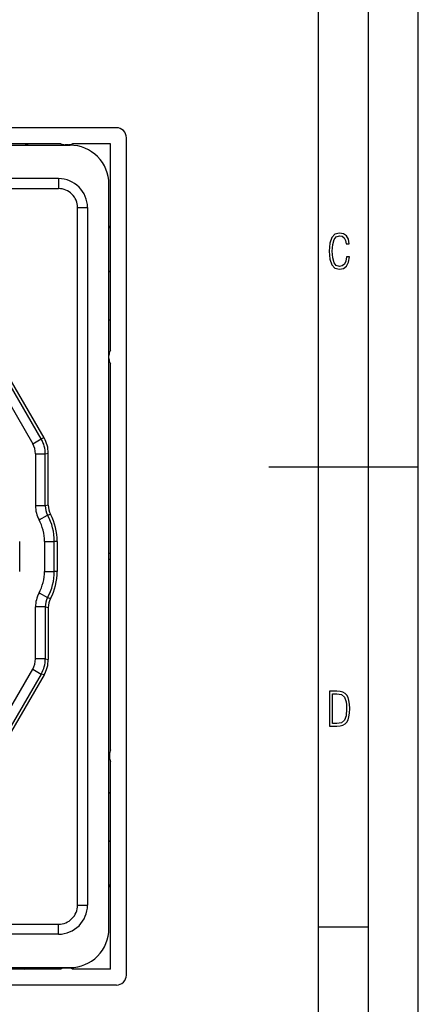
# Model space of a CAD drawing. Extents: x 0 to 420, y 0 to 297.
# Drawn here: x 380 to 420, y 95 to 193 of the extents above; entities that cross this region are included whole.
import ezdxf

# ---------------------------------------------------------------- set-up
doc = ezdxf.new("R2010")
doc.units = 0
doc.layers.get('0').update_dxf_attribs({"linetype": 'CONTINUOUS'})

msp = doc.modelspace()

# ---------------------------------------------------------------- linework, layer by layer
at = {"color": 7}
for p, q in [((420, 0), (420, 297)), ((420, 0), (420, 297)), ((415, 4.99976), (415, 292)), ((410, 9.99976), (410, 287)), ((389.730927, 182.508865), (245.722946, 182.508865)), ((384.141052, 180.90625), (367.676941, 180.90625)), ((384.876923, 180.806244), (384.576935, 180.806244)), ((389.126923, 180.90625), (385.312836, 180.90625)), ((389.126923, 160.183029), (389.126923, 180.90625)), ((390.729553, 97.502251), (390.729553, 181.510239)), ((370.726929, 180.756241), (385.076935, 180.756241)), ((383.926941, 177.40625), (251.526932, 177.40625)), ((383.926941, 177.40625), (383.926941, 176.40625)), ((388.976929, 102.156242), (388.976929, 176.856247)), ((251.526932, 176.40625), (383.926941, 176.40625)), ((385.826935, 104.506241), (385.826935, 174.506241)), ((385.826935, 174.506241), (386.826935, 174.506241)), ((386.826935, 174.506241), (386.826935, 104.506241)), ((388.976929, 168.044556), (389.128662, 168.147522)), ((388.976929, 163.195251), (389.123474, 163.278198)), ((389.126923, 120.092133), (389.126923, 158.829468)), ((382.186646, 151.306549), (378.583832, 157.546829)), ((382.48175, 151.385635), (378.9823, 157.446838)), ((378.119598, 156.381287), (381.333771, 150.814148)), ((381.333771, 150.814148), (382.186646, 151.306549)), ((382.48175, 151.385635), (382.186646, 151.306549)), ((381.61084, 149.780106), (381.61084, 144.578217)), ((381.61084, 149.780106), (382.595642, 149.780106)), ((382.595642, 149.780106), (382.890747, 149.859177)), ((382.595642, 144.578217), (382.595642, 149.780106)), ((382.890747, 144.651825), (382.890747, 149.859177)), ((405, 148.5), (420, 148.5)), ((382.595642, 144.578217), (381.61084, 144.578217)), ((382.890747, 144.651825), (382.595642, 144.578217)), ((381.963562, 143.178284), (382.830811, 143.644928)), ((382.830811, 143.644928), (383.117065, 143.735184)), ((380.026947, 138.006241), (380.026947, 141.006241)), ((382.510834, 141.006241), (382.510834, 138.006241)), ((382.510834, 141.006241), (383.495636, 141.006241)), ((383.790771, 141.006241), (383.495636, 141.006241)), ((383.495636, 138.006241), (383.495636, 141.006241)), ((383.790771, 141.006241), (383.790771, 138.006241)), ((389.126923, 139.806244), (388.976929, 139.806244)), ((389.126923, 139.206238), (388.976929, 139.206238)), ((382.510834, 138.006241), (383.495636, 138.006241)), ((383.790771, 138.006241), (383.495636, 138.006241)), ((381.963562, 135.834198), (382.830811, 135.367554)), ((382.830811, 135.367554), (383.117065, 135.277298)), ((381.61084, 129.232391), (381.61084, 134.434265)), ((382.595642, 134.434265), (381.61084, 134.434265)), ((382.890747, 134.360672), (382.595642, 134.434265)), ((382.595642, 134.434265), (382.595642, 129.232391)), ((382.890747, 134.360672), (382.890747, 129.153305)), ((382.595642, 129.232391), (381.61084, 129.232391)), ((382.595642, 129.232391), (382.890747, 129.153305)), ((378.119598, 122.631203), (381.333771, 128.198334)), ((382.186646, 127.705933), (378.583832, 121.46566)), ((382.48175, 127.626854), (378.9823, 121.565643)), ((381.333771, 128.198334), (382.186646, 127.705933)), ((382.48175, 127.626854), (382.186646, 127.705933)), ((389.026947, 119.656242), (389.026947, 119.356247)), ((389.126923, 98.106247), (389.126923, 118.920357)), ((389.123199, 115.734444), (388.976929, 115.81723)), ((389.12851, 110.865067), (388.976929, 110.967926)), ((385.826935, 104.506241), (386.826935, 104.506241)), ((251.526932, 102.606247), (383.926941, 102.606247)), ((383.926941, 101.606247), (383.926941, 102.606247)), ((410, 102.333), (415, 102.333)), ((383.926941, 101.606247), (251.526932, 101.606247)), ((384.141052, 98.106247), (367.676941, 98.106247)), ((370.726929, 98.256241), (385.076935, 98.256241)), ((384.876923, 98.206245), (384.576935, 98.206245)), ((389.126923, 98.106247), (385.312836, 98.106247)), ((389.730927, 96.503624), (357.741608, 96.503624))]:
    msp.add_line(p, q, dxfattribs=at)
for points in [[(413.098236, 169.552216), (412.802246, 169.552216), (412.727081, 169.129395), (412.586151, 168.82402), (412.374725, 168.640808), (412.106934, 168.579727), (411.778076, 168.673691), (411.552582, 168.964966), (411.421051, 169.448853), (411.378754, 170.130066), (411.421051, 170.80658), (411.552582, 171.290466), (411.778076, 171.581741), (412.106934, 171.680405), (412.370026, 171.624023), (412.576752, 171.468994), (412.712982, 171.210602), (412.774048, 170.862946), (413.074738, 170.862946), (412.994873, 171.323349), (412.802246, 171.661606), (412.496887, 171.873016), (412.106934, 171.948181), (411.637146, 171.835434), (411.317688, 171.497177), (411.129761, 170.928726), (411.073395, 170.130066), (411.129761, 169.322006), (411.317688, 168.753555), (411.637146, 168.415298), (412.106934, 168.307251), (412.501587, 168.382416), (412.802246, 168.61731), (412.999573, 169.007248)], [(411.109863, 122.479729), (411.838043, 122.479729), (412.166901, 122.49852), (412.439392, 122.573685), (412.660187, 122.695839), (412.834015, 122.879059), (412.960876, 123.118652), (413.05014, 123.419327), (413.101807, 123.790466), (413.120605, 124.232079), (413.101807, 124.668991), (413.05014, 125.040131), (412.965576, 125.340805), (412.834015, 125.580399), (412.660187, 125.758926), (412.439392, 125.881073), (412.162201, 125.956238), (411.838043, 125.979729), (411.109863, 125.979729)], [(411.401154, 122.742813), (411.401154, 125.721336), (411.819275, 125.721336), (412.307861, 125.641472), (412.608521, 125.387779), (412.75885, 124.927383), (412.791748, 124.607918), (412.805847, 124.227379), (412.75885, 123.527382), (412.608521, 123.066978), (412.307861, 122.817986), (411.819275, 122.742813)]]:
    msp.add_lwpolyline(points, close=True, dxfattribs=at)
for centre, radius, start, end in [((389.731537, 181.510849), 0.997973, 359.964827, 90.035171), ((374.794098, 166.628906), 15.38333, 66.687611, 68.138725), ((384.576935, 181.806244), 1, 244.158066, 269.999997), ((384.876923, 181.806244), 1, 269.999997, 295.841936), ((385.076935, 176.856247), 3.9, 0, 90.000003), ((383.926941, 174.506241), 2.9, 0, 90.000003), ((383.926941, 174.506241), 1.9, 0, 90.000003), ((374.895538, 166.547653), 15.372365, 22.218219, 23.648996), ((389.976929, 159.65625), 1, 148.211676, 179.999995), ((389.976929, 159.356247), 1, 179.999995, 211.788324), ((379.501312, 149.769012), 3.094392, 0.205501, 29.794498), ((379.839478, 149.859619), 3.051288, 359.991906, 30.008095), ((379.535797, 149.778244), 2.075073, 0.051391, 29.94861), ((384.562653, 144.57756), 2.951809, 179.987123, 208.296526), ((384.533447, 144.57019), 1.937808, 179.762834, 208.520789), ((384.864166, 144.653015), 1.973474, 180.03487, 207.714826), ((377.926941, 141.006241), 5.568718, 0, 28.283938), ((377.926941, 141.006241), 5.863827, 0, 27.735187), ((377.926941, 141.006241), 4.58391, 0, 28.283938), ((377.926941, 138.006241), 4.58391, 331.716062, 0), ((377.926941, 138.006241), 5.568718, 331.716062, 0), ((377.926941, 138.006241), 5.863827, 332.264813, 0), ((384.562653, 134.434937), 2.951809, 151.703474, 180.01289), ((384.533447, 134.442291), 1.937808, 151.479211, 180.237166), ((384.864166, 134.359467), 1.973474, 152.285174, 179.96513), ((379.535797, 129.234253), 2.075073, 330.051393, 359.948609), ((379.501312, 129.243484), 3.094392, 330.205502, 359.794499), ((379.839478, 129.152878), 3.051288, 329.991905, 0.008095), ((390.026947, 119.656242), 1, 154.158066, 179.999995), ((390.026947, 119.356247), 1, 179.999995, 205.841934), ((374.895538, 112.464836), 15.372374, 336.350883, 337.781582), ((383.926941, 104.506241), 1.9, 269.999997, 0), ((383.926941, 104.506241), 2.9, 269.999997, 0), ((385.076935, 102.156242), 3.9, 269.999997, 0), ((374.794098, 112.383591), 15.38333, 291.861275, 293.312369), ((384.576935, 97.206245), 1, 90.000003, 115.841934), ((384.876923, 97.206245), 1, 64.158064, 90.000003), ((389.731537, 97.50164), 0.997973, 269.964829, 0.035174)]:
    msp.add_arc(centre, radius, start, end, dxfattribs=at)

doc.saveas('drawing.dxf')
